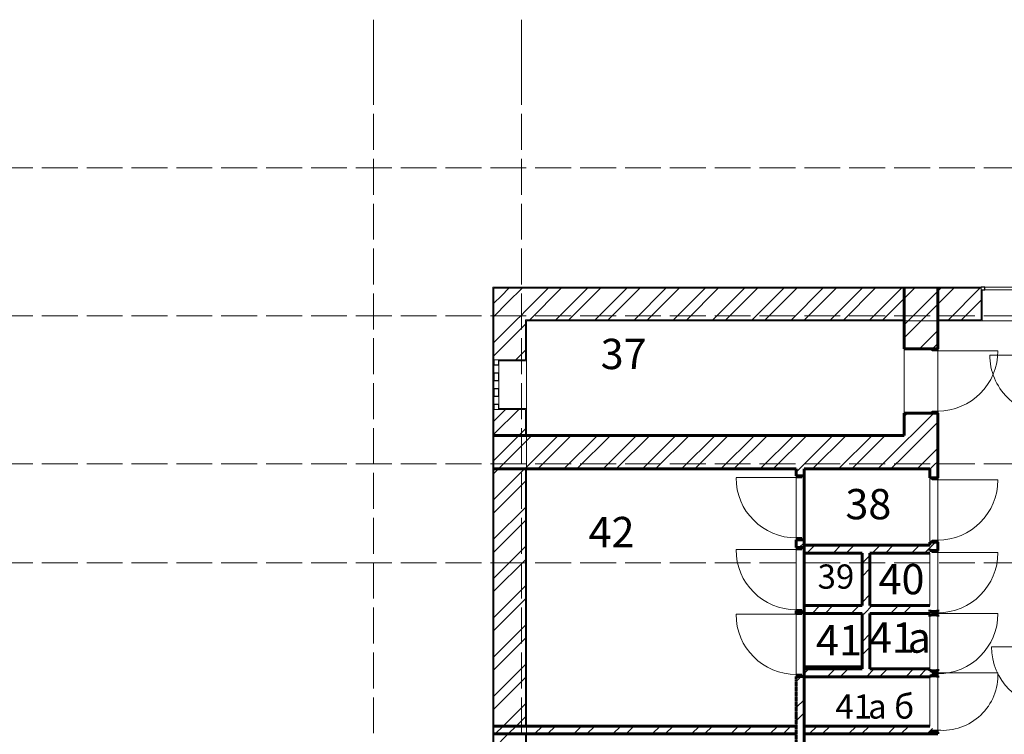
# Model space of a CAD drawing. Units: millimetres. Extents: x -91140 to 52228, y -27639 to 124189.
# Drawn here: x -60159 to -38210, y 93238 to 109161 of the extents above; entities that cross this region are included whole.
import ezdxf

# ---------------------------------------------------------------- set-up
doc = ezdxf.new("R2010")
doc.units = ezdxf.units.MM
doc.linetypes.add('PDF_IMPORT', pattern=[1, 0.8, -0.2])
doc.styles.get("Standard").update_dxf_attribs({"font": 'txt', "oblique": 15, "height": 1000})

msp = doc.modelspace()

# ---------------------------------------------------------------- linework, layer by layer
at = {"color": 32, "lineweight": 5, "true_color": 0xdb4f00}
for p, q in [((-52272.4, 108061.3), (-52272.4, 109161.3)), ((-48972.4, 108061.3), (-48972.4, 109161.3))]:
    msp.add_line(p, q, dxfattribs=at)
at = {"color": 32, "linetype": 'PDF_IMPORT', "lineweight": 5, "ltscale": 1000, "true_color": 0xdb4f00}
for p, q in [((-52272.4, 108061.3), (-52272.4, -24538.7)), ((-48972.4, 108061.3), (-48972.4, -24538.7)), ((-87664.9, 105861.3), (51127.6, 105861.3)), ((-87664.9, 102561.3), (51127.6, 102561.3)), ((-87664.9, 99261.3), (51127.6, 99261.3)), ((-87664.9, 97061.3), (51127.6, 97061.3))]:
    msp.add_line(p, q, dxfattribs=at)
at = {"color": 251, "lineweight": 20, "true_color": 0x696969}
for p, q in [((-49610.4, 65966.2), (-49610.4, 103199.3)), ((-49610.4, 103199.3), (-49588.4, 103199.3)), ((-49588.4, 103199.3), (-26334.4, 103199.3)), ((-39693.3, 103199.3), (-40441.3, 103199.3)), ((-49610.4, 99899.3), (-49610.4, 99151.3)), ((-49610.4, 93421.6), (-49610.4, 93245.6))]:
    msp.add_line(p, q, dxfattribs=at)
at = {"color": 165, "lineweight": 20, "true_color": 0x54679e}
for p, q in [((-49610.4, 103199.3), (-49588.4, 103199.3)), ((-38727.8, 103177.3), (-38727.8, 103199.3)), ((-38727.8, 103199.3), (-38727.8, 103177.3)), ((-38727.8, 103199.3), (-38727.8, 103177.3)), ((-38727.8, 103144.3), (-38705.8, 103144.3)), ((-38705.8, 103144.3), (-38705.8, 102451.3)), ((-38705.8, 102451.3), (-38705.8, 103144.3)), ((-38705.8, 102451.3), (-38727.8, 102451.3)), ((-38727.8, 102451.3), (-38705.8, 102451.3)), ((-49588.4, 101578.6), (-49610.4, 101578.6)), ((-49610.4, 101578.6), (-49588.4, 101578.6)), ((-49478.4, 101578.6), (-49478.4, 101556.6)), ((-49478.4, 101556.6), (-48862.4, 101556.6)), ((-48862.4, 101556.6), (-49478.4, 101556.6)), ((-48862.4, 101556.6), (-48862.4, 101578.6)), ((-48862.4, 101578.6), (-48862.4, 101556.6)), ((-49588.4, 100478.6), (-49610.4, 100478.6)), ((-49610.4, 100478.6), (-49588.4, 100478.6)), ((-49478.4, 100478.6), (-49478.4, 100500.6)), ((-49478.4, 100500.6), (-48862.4, 100500.6)), ((-48862.4, 100500.6), (-49478.4, 100500.6)), ((-48862.4, 100500.6), (-48862.4, 100478.6)), ((-48862.4, 100478.6), (-48862.4, 100500.6))]:
    msp.add_line(p, q, dxfattribs=at)
at = {"color": 165, "linetype": 'PDF_IMPORT', "lineweight": 20, "ltscale": 3.295281, "true_color": 0x54679e}
msp.add_line((-49610.4, 103199.3), (-49610.4, 61289.3), dxfattribs=at)
at = {"color": 165, "linetype": 'PDF_IMPORT', "lineweight": 20, "ltscale": 1.554845, "true_color": 0x54679e}
msp.add_line((-26334.4, 103199.3), (-49588.4, 103199.3), dxfattribs=at)
at = {"color": 14, "lineweight": 20, "true_color": 0xa80e02}
for p, q in [((-49588.4, 102473.3), (-49588.4, 103177.3)), ((-49588.4, 103177.3), (-48884.4, 103177.3)), ((-48884.4, 103177.3), (-49588.4, 103177.3)), ((-40441.3, 103177.3), (-48884.4, 103177.3)), ((-39693.3, 103177.3), (-40441.3, 103177.3)), ((-38727.8, 103177.3), (-39693.3, 103177.3)), ((-38727.8, 103144.3), (-38727.8, 103177.3)), ((-38727.8, 103177.3), (-38727.8, 103144.3)), ((-38727.8, 103144.3), (-38727.8, 103177.3)), ((-38727.8, 102473.3), (-38727.8, 103144.3)), ((-49588.4, 101578.6), (-49588.4, 102473.3)), ((-48884.4, 102473.3), (-48862.4, 102473.3)), ((-48862.4, 102473.3), (-48884.4, 102473.3)), ((-48884.4, 102473.3), (-48884.4, 101578.6)), ((-48862.4, 102473.3), (-40441.3, 102473.3)), ((-39693.3, 102473.3), (-38727.8, 102473.3)), ((-49478.4, 101578.6), (-49588.4, 101578.6)), ((-49588.4, 101578.6), (-49478.4, 101578.6)), ((-49478.4, 101578.6), (-49588.4, 101578.6)), ((-48884.4, 101578.6), (-49478.4, 101578.6)), ((-49478.4, 100478.6), (-49588.4, 100478.6)), ((-49588.4, 100478.6), (-49478.4, 100478.6)), ((-49478.4, 100478.6), (-49588.4, 100478.6)), ((-49588.4, 100478.6), (-49588.4, 99899.3)), ((-48884.4, 100478.6), (-49478.4, 100478.6)), ((-48884.4, 99899.3), (-48884.4, 100478.6)), ((-49588.4, 99899.3), (-49588.4, 99151.3)), ((-49588.4, 99151.3), (-49588.4, 93421.6)), ((-48884.4, 93421.6), (-48884.4, 99151.3)), ((-49588.4, 93421.6), (-49588.4, 93245.6)), ((-49588.4, 93245.6), (-49588.4, 90136.5)), ((-48884.4, 90136.5), (-48884.4, 93245.6))]:
    msp.add_line(p, q, dxfattribs=at)
at = {"color": 11, "lineweight": 5, "true_color": 0xfd8379}
for p, q in [((-49420.6, 103009.4), (-49252.6, 103177.3)), ((-48960.8, 103177.3), (-49274.6, 102863.6)), ((-48377.5, 103177.3), (-48884.4, 102670.4)), ((-48789.8, 102473.3), (-48085.8, 103177.3)), ((-48206.5, 102473.3), (-47502.5, 103177.3)), ((-47914.7, 102473.3), (-47210.7, 103177.3)), ((-47331.4, 102473.3), (-46627.4, 103177.3)), ((-47039.7, 102473.3), (-46335.7, 103177.3)), ((-46456.4, 102473.3), (-45752.4, 103177.3)), ((-46164.6, 102473.3), (-45460.6, 103177.3)), ((-45581.3, 102473.3), (-44877.3, 103177.3)), ((-45289.6, 102473.3), (-44585.6, 103177.3)), ((-44706.3, 102473.3), (-44002.3, 103177.3)), ((-44414.5, 102473.3), (-43710.5, 103177.3)), ((-43831.2, 102473.3), (-43127.2, 103177.3)), ((-43539.5, 102473.3), (-42835.5, 103177.3)), ((-42956.2, 102473.3), (-42252.2, 103177.3)), ((-42664.4, 102473.3), (-41960.4, 103177.3)), ((-42081.1, 102473.3), (-41377.1, 103177.3)), ((-41789.4, 102473.3), (-41085.4, 103177.3)), ((-41206.1, 102473.3), (-40502.1, 103177.3)), ((-40441.3, 102946.3), (-40210.3, 103177.3)), ((-40441.3, 102946.3), (-40210.3, 103177.3)), ((-40210.3, 103177.3), (-40188.3, 103199.3)), ((-39335.3, 103177.3), (-39693.3, 102819.3)), ((-39693.3, 103111), (-39627, 103177.3)), ((-38752, 103177.3), (-39456, 102473.3)), ((-49588.4, 102841.5), (-49420.6, 103009.4)), ((-40914.3, 102473.3), (-40441.3, 102946.3)), ((-39693.3, 103111), (-40331, 102473.3)), ((-40331, 102473.3), (-39693.3, 103111)), ((-49274.6, 102863.6), (-49588.4, 102549.8)), ((-39693.3, 102819.3), (-40039.3, 102473.3)), ((-40039.3, 102473.3), (-39693.3, 102819.3)), ((-38727.8, 102909.9), (-39164.5, 102473.3)), ((-49081.5, 102473.3), (-48983.1, 102571.9)), ((-48884.4, 102670.4), (-48983, 102572)), ((-49588.4, 101966.4), (-49081.5, 102473.3)), ((-48884.4, 102378.8), (-49588.4, 101674.8)), ((-40441.3, 102071.3), (-40061.3, 102451.3)), ((-40441.3, 102363), (-40353, 102451.3)), ((-40331, 102473.3), (-40353, 102451.3)), ((-40353, 102451.3), (-40331, 102473.3)), ((-40039.3, 102473.3), (-40061.3, 102451.3)), ((-40061.3, 102451.3), (-40039.3, 102473.3)), ((-40102.5, 101827), (-39693.3, 102235.9)), ((-39810.7, 101827), (-39693.3, 101944.3)), ((-48884.4, 101795.4), (-49101.3, 101578.6)), ((-49034.5, 100478.6), (-49588.4, 99924.7)), ((-49588.4, 100216.3), (-49326.3, 100478.6)), ((-40441.3, 100321.2), (-40365.7, 100397)), ((-40279.9, 99899.3), (-39782.4, 100397)), ((-39693.3, 100194.2), (-39988.4, 99899.3)), ((-49588.4, 99341.3), (-49030.4, 99899.3)), ((-49030.4, 99899.3), (-49588.4, 99341.3)), ((-48884.4, 100045.3), (-49030.4, 99899.3)), ((-48862.4, 99775.6), (-48738.6, 99899.3)), ((-48862.4, 99192.2), (-48155.3, 99899.3)), ((-48611.6, 99151.3), (-47863.6, 99899.3)), ((-48028.3, 99151.3), (-47280.3, 99899.3)), ((-47736.5, 99151.3), (-46988.5, 99899.3)), ((-47153.2, 99151.3), (-46405.2, 99899.3)), ((-46861.5, 99151.3), (-46113.5, 99899.3)), ((-46278.2, 99151.3), (-45530.2, 99899.3)), ((-45986.4, 99151.3), (-45238.4, 99899.3)), ((-45403.1, 99151.3), (-44655.1, 99899.3)), ((-45111.4, 99151.3), (-44363.4, 99899.3)), ((-44528.1, 99151.3), (-43780.1, 99899.3)), ((-44236.3, 99151.3), (-43488.3, 99899.3)), ((-43653, 99151.3), (-42905, 99899.3)), ((-43361.3, 99151.3), (-42613.3, 99899.3)), ((-42778, 99151.3), (-42030, 99899.3)), ((-42486.5, 99151.3), (-41738.5, 99899.3)), ((-41902.9, 99151.3), (-41154.9, 99899.3)), ((-41611.4, 99151.3), (-40863.4, 99899.3)), ((-40360.7, 99818.6), (-40279.9, 99899.3)), ((-39988.4, 99899.3), (-40214.9, 99672.9)), ((-49486.6, 99151.3), (-48884.4, 99753.6)), ((-48884.4, 99753.6), (-49486.6, 99151.3)), ((-48884.4, 99753.6), (-48862.4, 99775.6)), ((-48862.4, 99775.6), (-48884.4, 99753.6)), ((-41027.9, 99151.3), (-40441.3, 99737.8)), ((-40441.3, 99737.8), (-40360.7, 99818.6)), ((-40441.3, 99446.2), (-40215, 99672.8)), ((-40736.4, 99151.3), (-40441.3, 99446.2)), ((-39693.3, 99610.8), (-39923.1, 99381.1)), ((-49610.4, 99319.3), (-49588.4, 99341.3)), ((-39923.2, 99381.1), (-40152.8, 99151.3)), ((-39777.5, 99235.2), (-39861.3, 99151.3)), ((-39693.3, 99319.1), (-39777.3, 99235.3)), ((-49588.4, 99049.6), (-49486.6, 99151.3)), ((-49588.4, 98466.2), (-48903.3, 99151.3)), ((-48903.3, 99151.3), (-48884.4, 99170.2)), ((-48884.4, 99170.2), (-48903.3, 99151.3)), ((-48884.4, 99170.2), (-48862.4, 99192.2)), ((-48862.4, 99192.2), (-48884.4, 99170.2)), ((-42847.8, 99081.6), (-42778, 99151.3)), ((-39861.3, 99151.3), (-39869.3, 99143.1)), ((-49588.4, 98174.6), (-48884.4, 98878.6)), ((-49588.4, 97591.2), (-48884.4, 98295.2)), ((-49588.4, 97299.5), (-48884.4, 98003.5)), ((-42782.4, 97396.8), (-42671.8, 97507.5)), ((-39869.3, 97393), (-39740.6, 97521.8)), ((-49588.4, 96716.2), (-48884.4, 97420.2)), ((-42610.5, 97277), (-42434.5, 97453)), ((-42027.2, 97277), (-41851.2, 97453)), ((-41735.5, 97277), (-41559.5, 97453)), ((-41152.2, 97277), (-40976.2, 97453)), ((-40860.4, 97277), (-40684.4, 97453)), ((-40277.1, 97277), (-40101.1, 97453)), ((-39985.4, 97277), (-39869.3, 97393)), ((-49588.4, 96424.5), (-48884.4, 97128.5)), ((-41380.7, 97048.6), (-41204.7, 97224.6)), ((-41380.7, 96756.9), (-41204.7, 96932.9)), ((-49588.4, 95841.1), (-48884.4, 96545.1)), ((-49588.4, 95549.4), (-48884.4, 96253.4)), ((-41380.7, 96173.6), (-41204.7, 96349.6)), ((-42496.4, 95932.7), (-42320.4, 96108.7)), ((-42204.9, 95932.7), (-42028.9, 96108.7)), ((-41621.3, 95932.7), (-41445.3, 96108.7)), ((-41380.7, 95881.9), (-41329.8, 95932.7)), ((-41329.8, 95932.7), (-41153.8, 96108.7)), ((-40746.3, 95932.7), (-40570.3, 96108.7)), ((-40454.8, 95932.7), (-40278.8, 96108.7)), ((-39871.2, 95932.7), (-39869.3, 95934.6)), ((-49588.4, 94966.1), (-48884.4, 95670.1)), ((-49588.4, 94674.4), (-48884.4, 95378.4)), ((-41380.7, 95298.5), (-41204.7, 95474.5)), ((-41380.7, 95006.8), (-41204.7, 95182.8)), ((-49588.4, 94091), (-48884.4, 94795)), ((-42671.8, 94590.7), (-42521.7, 94740.9)), ((-42565.7, 94696.9), (-42671.8, 94590.7)), ((-42158.1, 94520.9), (-41982.1, 94696.9)), ((-42114.1, 94564.9), (-41938.1, 94740.9)), ((-41866.6, 94520.9), (-41690.6, 94696.9)), ((-41822.6, 94564.9), (-41646.6, 94740.9)), ((-41283.1, 94520.9), (-41107.1, 94696.9)), ((-40991.6, 94520.9), (-40815.6, 94696.9)), ((-40408, 94520.9), (-40232, 94696.9)), ((-40116.5, 94520.9), (-39940.5, 94696.9)), ((-49588.4, 93799.2), (-48884.4, 94503.4)), ((-42847.8, 94414.7), (-42737.3, 94525.2)), ((-41239.1, 94564.9), (-41221.8, 94582.2)), ((-42847.8, 93831.4), (-42671.8, 94007.4)), ((-49382.7, 93421.6), (-48884.4, 93920)), ((-49091.2, 93421.6), (-48884.4, 93628.2)), ((-42847.8, 93539.6), (-42671.8, 93715.6)), ((-49558.7, 93245.6), (-49382.7, 93421.6)), ((-49382.7, 93421.6), (-49558.7, 93245.6)), ((-49267.2, 93245.6), (-49091.2, 93421.6)), ((-49091.2, 93421.6), (-49267.2, 93245.6)), ((-48683.6, 93245.6), (-48507.6, 93421.6)), ((-48392.1, 93245.6), (-48216.1, 93421.6)), ((-47808.6, 93245.6), (-47632.6, 93421.6)), ((-47517.1, 93245.6), (-47341.1, 93421.6)), ((-46933.5, 93245.6), (-46757.5, 93421.6)), ((-46642, 93245.6), (-46466, 93421.6)), ((-46058.5, 93245.6), (-45882.5, 93421.6)), ((-45767, 93245.6), (-45591, 93421.6)), ((-45183.4, 93245.6), (-45007.4, 93421.6)), ((-44891.9, 93245.6), (-44715.9, 93421.6)), ((-44308.4, 93245.6), (-44132.4, 93421.6)), ((-44016.9, 93245.6), (-43840.9, 93421.6)), ((-43433.3, 93245.6), (-43257.3, 93421.6)), ((-43141.8, 93245.6), (-42965.8, 93421.6)), ((-42558.3, 93245.6), (-42382.3, 93421.6)), ((-42266.8, 93245.6), (-42090.8, 93421.6)), ((-41683.2, 93245.6), (-41507.2, 93421.6)), ((-41391.7, 93245.6), (-41215.7, 93421.6)), ((-40808.2, 93245.6), (-40632.2, 93421.6)), ((-40516.7, 93245.6), (-40340.7, 93421.6)), ((-39933.1, 93245.6), (-39869.3, 93309.4)), ((-39869.3, 93309.4), (-39813.2, 93365.5)), ((-49588.4, 92924.2), (-49267.2, 93245.6)), ((-49588.4, 93215.9), (-49558.7, 93245.6))]:
    msp.add_line(p, q, dxfattribs=at)
at = {"color": 253, "linetype": 'PDF_IMPORT', "lineweight": 5, "true_color": 0x93a0c6}
for p, q in [((-41448.1, 103198.5), (-48822.5, 103197.9)), ((-40718.2, 102460.3), (-48552.7, 102456.3))]:
    msp.add_line(p, q, dxfattribs=at)
at = {"color": 7, "lineweight": 60}
for p, q in [((-40441.3, 103177.3), (-40441.3, 103199.3)), ((-40441.3, 103199.3), (-40441.3, 103177.3)), ((-40441.3, 102473.3), (-40441.3, 103177.3)), ((-40441.3, 103177.3), (-40441.3, 102473.3)), ((-39693.3, 103177.3), (-39693.3, 103199.3)), ((-39693.3, 103199.3), (-39693.3, 103177.3)), ((-39693.3, 103177.3), (-39693.3, 102473.3)), ((-39693.3, 102473.3), (-39693.3, 103177.3)), ((-40441.3, 102473.3), (-40441.3, 102451.3)), ((-40441.3, 102451.3), (-40441.3, 102473.3)), ((-40441.3, 102451.3), (-40441.3, 102473.3)), ((-40441.3, 102473.3), (-40441.3, 102451.3)), ((-40441.3, 102451.3), (-40441.3, 101827)), ((-39693.3, 102473.3), (-39693.3, 102451.3)), ((-39693.3, 102451.3), (-39693.3, 102473.3)), ((-39693.3, 102451.3), (-39693.3, 102473.3)), ((-39693.3, 102473.3), (-39693.3, 102451.3)), ((-39693.3, 101827), (-39693.3, 102451.3)), ((-40441.3, 101827), (-40441.3, 101867.7)), ((-40441.3, 101827), (-40441.3, 101867.7)), ((-40441.3, 101867.7), (-40441.3, 101827)), ((-39693.3, 101867.7), (-39693.3, 101827)), ((-39693.3, 101827), (-39693.3, 101867.7)), ((-39693.3, 101867.7), (-39693.3, 101827)), ((-40441.3, 101827), (-39819.8, 101827)), ((-39819.8, 101827), (-40441.3, 101827)), ((-39819.8, 101827), (-40441.3, 101827)), ((-39693.3, 101827), (-39819.8, 101827)), ((-39819.8, 101827), (-39693.3, 101827)), ((-39693.3, 101827), (-39819.8, 101827)), ((-40441.3, 100397), (-40441.3, 100356.3)), ((-40441.3, 100356.3), (-40441.3, 100397)), ((-40441.3, 100397), (-39819.8, 100397)), ((-39819.8, 100397), (-40441.3, 100397)), ((-40441.3, 100397), (-40441.3, 99899.3)), ((-39819.8, 100397), (-40441.3, 100397)), ((-40441.3, 100397), (-40441.3, 100356.3)), ((-39693.3, 100397), (-39819.8, 100397)), ((-39819.8, 100397), (-39693.3, 100397)), ((-39693.3, 100397), (-39819.8, 100397)), ((-39693.3, 99899.3), (-39693.3, 100397)), ((-39693.3, 100397), (-39693.3, 100356.3)), ((-39693.3, 100356.3), (-39693.3, 100397)), ((-39693.3, 100397), (-39693.3, 100356.3)), ((-49588.4, 99899.3), (-49610.4, 99899.3)), ((-49610.4, 99899.3), (-49588.4, 99899.3)), ((-49588.4, 99899.3), (-48884.4, 99899.3)), ((-48884.4, 99899.3), (-49588.4, 99899.3)), ((-48884.4, 99899.3), (-48862.4, 99899.3)), ((-48862.4, 99899.3), (-48884.4, 99899.3)), ((-48862.4, 99899.3), (-48884.4, 99899.3)), ((-48884.4, 99899.3), (-48862.4, 99899.3)), ((-40441.3, 99899.3), (-48862.4, 99899.3)), ((-39693.3, 99151.3), (-39693.3, 99899.3)), ((-49588.4, 99151.3), (-49610.4, 99151.3)), ((-49610.4, 99151.3), (-49588.4, 99151.3)), ((-48884.4, 99151.3), (-49588.4, 99151.3)), ((-49588.4, 99151.3), (-48884.4, 99151.3)), ((-48884.4, 99151.3), (-48862.4, 99151.3)), ((-48862.4, 99151.3), (-48884.4, 99151.3)), ((-48862.4, 99151.3), (-48884.4, 99151.3)), ((-48884.4, 99151.3), (-48862.4, 99151.3)), ((-48862.4, 99151.3), (-42847.8, 99151.3)), ((-42847.8, 99151.3), (-42847.8, 99000.4)), ((-42847.8, 99000.4), (-42847.8, 99041.1)), ((-42847.8, 99000.4), (-42847.8, 99041.1)), ((-42847.8, 99041.1), (-42847.8, 99000.4)), ((-42847.8, 99000.4), (-42721.3, 99000.4)), ((-42721.3, 99000.4), (-42847.8, 99000.4)), ((-42847.8, 99000.4), (-42721.3, 99000.4)), ((-42721.3, 99000.4), (-42671.8, 99000.4)), ((-42671.8, 99000.4), (-42721.3, 99000.4)), ((-42721.3, 99000.4), (-42671.8, 99000.4)), ((-42671.8, 99151.3), (-39869.3, 99151.3)), ((-42671.8, 99000.4), (-42671.8, 99041.1)), ((-42671.8, 99041.1), (-42671.8, 99000.4)), ((-42671.8, 99000.4), (-42671.8, 99041.1)), ((-39869.3, 99151.3), (-39869.3, 98951.8)), ((-39869.3, 98951.8), (-39869.3, 98992.5)), ((-39869.3, 98992.5), (-39869.3, 98951.8)), ((-39869.3, 98951.8), (-39869.3, 98992.5)), ((-39693.3, 98951.8), (-39693.3, 99151.3)), ((-39693.3, 98951.8), (-39693.3, 98992.5)), ((-39693.3, 98992.5), (-39693.3, 98951.8)), ((-39693.3, 98992.5), (-39693.3, 98951.8)), ((-39819.8, 98951.8), (-39869.3, 98951.8)), ((-39869.3, 98951.8), (-39819.8, 98951.8)), ((-39819.8, 98951.8), (-39869.3, 98951.8)), ((-39693.3, 98951.8), (-39819.8, 98951.8)), ((-39819.8, 98951.8), (-39693.3, 98951.8)), ((-39693.3, 98951.8), (-39819.8, 98951.8)), ((-42847.8, 97570.4), (-42847.8, 97529.7)), ((-42847.8, 97529.7), (-42847.8, 97570.4)), ((-42847.8, 97570.4), (-42721.3, 97570.4)), ((-42847.8, 97396.8), (-42847.8, 97570.4)), ((-42847.8, 97570.4), (-42721.3, 97570.4)), ((-42721.3, 97570.4), (-42847.8, 97570.4)), ((-42847.8, 97570.4), (-42847.8, 97529.7)), ((-42721.3, 97570.4), (-42671.8, 97570.4)), ((-42721.3, 97570.4), (-42671.8, 97570.4)), ((-42671.8, 97570.4), (-42721.3, 97570.4)), ((-42671.8, 97570.4), (-42671.8, 97529.7)), ((-42671.8, 97529.7), (-42671.8, 97570.4)), ((-42671.8, 97570.4), (-42671.8, 97529.7)), ((-39869.3, 97481.1), (-39869.3, 97521.8)), ((-39869.3, 97521.8), (-39869.3, 97481.1)), ((-39869.3, 97481.1), (-39869.3, 97521.8)), ((-39869.3, 97521.8), (-39869.3, 97453)), ((-39819.8, 97521.8), (-39869.3, 97521.8)), ((-39869.3, 97521.8), (-39819.8, 97521.8)), ((-39819.8, 97521.8), (-39869.3, 97521.8)), ((-39693.3, 97521.8), (-39819.8, 97521.8)), ((-39819.8, 97521.8), (-39693.3, 97521.8)), ((-39693.3, 97521.8), (-39819.8, 97521.8)), ((-39693.3, 97521.8), (-39693.3, 97332)), ((-39693.3, 97481.1), (-39693.3, 97521.8)), ((-39693.3, 97521.8), (-39693.3, 97481.1)), ((-39693.3, 97481.1), (-39693.3, 97521.8)), ((-42847.8, 97437.5), (-42847.8, 97396.8)), ((-42847.8, 97396.8), (-42847.8, 97437.5)), ((-42847.8, 97437.5), (-42847.8, 97396.8)), ((-42847.8, 97396.8), (-42721.3, 97396.8)), ((-42721.3, 97396.8), (-42847.8, 97396.8)), ((-42847.8, 97396.8), (-42721.3, 97396.8)), ((-42721.3, 97396.8), (-42671.8, 97396.8)), ((-42671.8, 97396.8), (-42721.3, 97396.8)), ((-42721.3, 97396.8), (-42671.8, 97396.8)), ((-39869.3, 97453), (-42671.8, 97453)), ((-42671.8, 97396.8), (-42671.8, 97437.5)), ((-42671.8, 97437.5), (-42671.8, 97396.8)), ((-42671.8, 97396.8), (-42671.8, 97437.5)), ((-42671.8, 97277), (-41380.7, 97277)), ((-41380.7, 97277), (-41380.7, 96108.7)), ((-41204.7, 96108.7), (-41204.7, 97277)), ((-41204.7, 97277), (-39869.3, 97277)), ((-39869.3, 97332), (-39869.3, 97372.7)), ((-39869.3, 97372.7), (-39869.3, 97332)), ((-39869.3, 97332), (-39869.3, 97372.7)), ((-39819.8, 97332), (-39869.3, 97332)), ((-39819.8, 97332), (-39869.3, 97332)), ((-39869.3, 97332), (-39819.8, 97332)), ((-39693.3, 97332), (-39819.8, 97332)), ((-39693.3, 97332), (-39819.8, 97332)), ((-39819.8, 97332), (-39693.3, 97332)), ((-39693.3, 97332), (-39693.3, 97372.7)), ((-39693.3, 97372.7), (-39693.3, 97332)), ((-39693.3, 97332), (-39693.3, 97372.7)), ((-42847.8, 95955.2), (-42847.8, 95995.9)), ((-42847.8, 95955.2), (-42847.8, 95995.9)), ((-42721.3, 95966.8), (-42847.8, 95966.8)), ((-42847.8, 95966.8), (-42847.8, 95955.2)), ((-42721.3, 95966.8), (-42847.8, 95966.8)), ((-42847.8, 95966.8), (-42721.3, 95966.8)), ((-42847.8, 95955.2), (-42847.8, 95966.8)), ((-42847.8, 95966.8), (-42847.8, 95955.2)), ((-42847.8, 95926.1), (-42847.8, 95966.8)), ((-42847.8, 95966.8), (-42847.8, 95926.1)), ((-42847.8, 95955.2), (-42721.3, 95955.2)), ((-42847.8, 95955.2), (-42721.3, 95955.2)), ((-42847.8, 95955.2), (-42721.3, 95955.2)), ((-42671.8, 95966.8), (-42721.3, 95966.8)), ((-42721.3, 95966.8), (-42671.8, 95966.8)), ((-42671.8, 95966.8), (-42721.3, 95966.8)), ((-42721.3, 95955.2), (-42671.8, 95955.2)), ((-42671.8, 95955.2), (-42721.3, 95955.2)), ((-42721.3, 95955.2), (-42671.8, 95955.2)), ((-41380.7, 96108.7), (-42671.8, 96108.7)), ((-42671.8, 95955.2), (-42671.8, 95995.9)), ((-42671.8, 95995.9), (-42671.8, 95955.2)), ((-42671.8, 95955.2), (-42671.8, 95966.8)), ((-42671.8, 95966.8), (-42671.8, 95926.1)), ((-42671.8, 95926.1), (-42671.8, 95966.8)), ((-42671.8, 95955.2), (-42671.8, 95966.8)), ((-42671.8, 95932.7), (-41380.7, 95932.7)), ((-41380.7, 95932.7), (-41380.7, 94696.9)), ((-39869.3, 96108.7), (-41204.7, 96108.7)), ((-41204.7, 94696.9), (-41204.7, 95932.7)), ((-41204.7, 95932.7), (-39869.3, 95932.7)), ((-39869.3, 96012.1), (-39869.3, 95971.4)), ((-39869.3, 95971.4), (-39869.3, 96012.1)), ((-39869.3, 95971.4), (-39819.8, 95971.4)), ((-39819.8, 95971.4), (-39869.3, 95971.4)), ((-39819.8, 95971.4), (-39693.3, 95971.4)), ((-39693.3, 95971.4), (-39819.8, 95971.4)), ((-39693.3, 96012.1), (-39693.3, 95971.4)), ((-39693.3, 95971.4), (-39693.3, 96012.1)), ((-39869.3, 95902), (-39819.8, 95902)), ((-39819.8, 95902), (-39869.3, 95902)), ((-39869.3, 95861.3), (-39869.3, 95902)), ((-39869.3, 95902), (-39869.3, 95861.3)), ((-39819.8, 95902), (-39693.3, 95902)), ((-39693.3, 95902), (-39819.8, 95902)), ((-39693.3, 95861.3), (-39693.3, 95902)), ((-39693.3, 95902), (-39693.3, 95861.3)), ((-41380.7, 94740.9), (-42671.8, 94740.9)), ((-41380.7, 94696.9), (-42671.8, 94696.9)), ((-39869.3, 94696.9), (-41204.7, 94696.9)), ((-39869.3, 94691.2), (-39869.3, 94650.5)), ((-39869.3, 94650.5), (-39869.3, 94691.2)), ((-39869.3, 94650.5), (-39819.8, 94650.5)), ((-39819.8, 94650.5), (-39869.3, 94650.5)), ((-39819.8, 94650.5), (-39693.3, 94650.5)), ((-39693.3, 94650.5), (-39819.8, 94650.5)), ((-39693.3, 94691.2), (-39693.3, 94650.5)), ((-39693.3, 94650.5), (-39693.3, 94691.2)), ((-42847.8, 94484.5), (-42847.8, 94525.2)), ((-42847.8, 94525.2), (-42847.8, 94484.5)), ((-42847.8, 94484.5), (-42847.8, 94525.2)), ((-42847.8, 94525.2), (-42721.3, 94525.2)), ((-42721.3, 94525.2), (-42847.8, 94525.2)), ((-42847.8, 94525.2), (-42721.3, 94525.2)), ((-42721.3, 94525.2), (-42671.8, 94525.2)), ((-42671.8, 94525.2), (-42721.3, 94525.2)), ((-42721.3, 94525.2), (-42671.8, 94525.2)), ((-42671.8, 94525.2), (-42671.8, 94484.5)), ((-42671.8, 94484.5), (-42671.8, 94525.2)), ((-42671.8, 94525.2), (-42671.8, 94484.5)), ((-42671.8, 94520.9), (-39869.3, 94520.9)), ((-39869.3, 94541.4), (-39819.8, 94541.4)), ((-39819.8, 94541.4), (-39869.3, 94541.4)), ((-39869.3, 94500.7), (-39869.3, 94541.4)), ((-39869.3, 94541.4), (-39869.3, 94500.7)), ((-39819.8, 94541.4), (-39693.3, 94541.4)), ((-39693.3, 94541.4), (-39819.8, 94541.4)), ((-39693.3, 94500.7), (-39693.3, 94541.4)), ((-39693.3, 94541.4), (-39693.3, 94500.7)), ((-49588.4, 93421.6), (-49610.4, 93421.6)), ((-49610.4, 93421.6), (-49588.4, 93421.6)), ((-49588.4, 93421.6), (-48884.4, 93421.6)), ((-48884.4, 93421.6), (-49588.4, 93421.6)), ((-48884.4, 93421.6), (-48862.4, 93421.6)), ((-48862.4, 93421.6), (-48884.4, 93421.6)), ((-48862.4, 93421.6), (-48884.4, 93421.6)), ((-48884.4, 93421.6), (-48862.4, 93421.6)), ((-42847.8, 93421.6), (-48862.4, 93421.6)), ((-39869.3, 93421.6), (-42671.8, 93421.6)), ((-39819.8, 93286.3), (-39869.3, 93286.3)), ((-39869.3, 93286.3), (-39819.8, 93286.3)), ((-39819.8, 93286.3), (-39869.3, 93286.3)), ((-39869.3, 93286.3), (-39869.3, 93245.6)), ((-39869.3, 93245.6), (-39869.3, 93286.3)), ((-39869.3, 93286.3), (-39869.3, 93245.6)), ((-39693.3, 93286.3), (-39819.8, 93286.3)), ((-39819.8, 93286.3), (-39693.3, 93286.3)), ((-39693.3, 93286.3), (-39819.8, 93286.3)), ((-39693.3, 93245.6), (-39693.3, 93286.3)), ((-39693.3, 93286.3), (-39693.3, 93245.6)), ((-39693.3, 93245.6), (-39693.3, 93286.3)), ((-49588.4, 93245.6), (-49610.4, 93245.6)), ((-49610.4, 93245.6), (-49588.4, 93245.6)), ((-48884.4, 93245.6), (-49588.4, 93245.6)), ((-49588.4, 93245.6), (-48884.4, 93245.6)), ((-48884.4, 93245.6), (-48862.4, 93245.6)), ((-48862.4, 93245.6), (-48884.4, 93245.6)), ((-48862.4, 93245.6), (-48884.4, 93245.6)), ((-48884.4, 93245.6), (-48862.4, 93245.6)), ((-48862.4, 93245.6), (-42847.8, 93245.6)), ((-42671.8, 93245.6), (-39693.3, 93245.6))]:
    msp.add_line(p, q, dxfattribs=at)
at = {"color": 30, "lineweight": 15, "true_color": 0xff6600}
for p, q in [((-38727.8, 103199.3), (-37077.8, 103199.3)), ((-37985.3, 103199.3), (-38645.3, 103199.3)), ((-38645.3, 103144.3), (-37985.3, 103144.3)), ((-38705.8, 102451.3), (-37099.8, 102451.3)), ((-39693.3, 101783), (-38351.3, 101783)), ((-37190.8, 101689.7), (-38532.8, 101689.7)), ((-49610.4, 100478.6), (-49610.4, 101578.6)), ((-49588.4, 101468.6), (-49588.4, 101285.2)), ((-49478.4, 101285.2), (-49478.4, 101468.6)), ((-48862.4, 100500.6), (-48862.4, 101556.6)), ((-49588.4, 101120.2), (-49588.4, 100936.9)), ((-49478.4, 100936.9), (-49478.4, 101120.2)), ((-49588.4, 100771.9), (-49588.4, 100588.6)), ((-49478.4, 100588.6), (-49478.4, 100771.9)), ((-42847.8, 98956.4), (-44189.8, 98956.4)), ((-39693.3, 98907.8), (-38351.3, 98907.8)), ((-42847.8, 97352.8), (-44189.8, 97352.8)), ((-39693.3, 97288), (-38351.3, 97288)), ((-39693.3, 95927.4), (-38351.3, 95927.4)), ((-42847.8, 95911.2), (-44189.8, 95911.2)), ((-37150.9, 95186.3), (-38492.9, 95187.6)), ((-39693.3, 94606.5), (-38351.3, 94606.5))]:
    msp.add_line(p, q, dxfattribs=at)
at = {"color": 30, "lineweight": 30, "true_color": 0xff6600}
for p, q in [((-38645.3, 103199.3), (-38727.8, 103199.3)), ((-38645.3, 103144.3), (-38645.3, 103199.3)), ((-38727.8, 103144.3), (-38645.3, 103144.3)), ((-39819.8, 101783), (-39819.8, 101827)), ((-39819.8, 101827), (-39693.3, 101827)), ((-39693.3, 101783), (-39819.8, 101783)), ((-39693.3, 101827), (-39693.3, 101783)), ((-49588.4, 101578.6), (-49588.4, 101468.6)), ((-49588.4, 101468.6), (-49478.4, 101468.6)), ((-49478.4, 101468.6), (-49478.4, 101578.6)), ((-49478.4, 101285.2), (-49588.4, 101285.2)), ((-49588.4, 101285.2), (-49588.4, 101202.7)), ((-49588.4, 101202.7), (-49588.4, 101120.2)), ((-49478.4, 101202.7), (-49478.4, 101285.2)), ((-49478.4, 101120.2), (-49478.4, 101202.7)), ((-49588.4, 101120.2), (-49478.4, 101120.2)), ((-49478.4, 100936.9), (-49588.4, 100936.9)), ((-49588.4, 100936.9), (-49588.4, 100854.4)), ((-49588.4, 100854.4), (-49588.4, 100771.9)), ((-49588.4, 100771.9), (-49478.4, 100771.9)), ((-49478.4, 100854.4), (-49478.4, 100936.9)), ((-49478.4, 100771.9), (-49478.4, 100854.4)), ((-49478.4, 100588.6), (-49588.4, 100588.6)), ((-49588.4, 100588.6), (-49588.4, 100478.6)), ((-49478.4, 100478.6), (-49478.4, 100588.6)), ((-39819.8, 100397), (-39819.8, 100441)), ((-39819.8, 100441), (-39693.3, 100441)), ((-39693.3, 100397), (-39819.8, 100397)), ((-39693.3, 100441), (-39693.3, 100397)), ((-42847.8, 99000.4), (-42847.8, 98956.4)), ((-42721.3, 99000.4), (-42847.8, 99000.4)), ((-42721.3, 98956.4), (-42721.3, 99000.4)), ((-42847.8, 98956.4), (-42721.3, 98956.4)), ((-39819.8, 98907.8), (-39819.8, 98951.8)), ((-39819.8, 98951.8), (-39693.3, 98951.8)), ((-39693.3, 98907.8), (-39819.8, 98907.8)), ((-39693.3, 98951.8), (-39693.3, 98907.8)), ((-42721.3, 97614.4), (-42847.8, 97614.4)), ((-42847.8, 97614.4), (-42847.8, 97570.4)), ((-42847.8, 97570.4), (-42721.3, 97570.4)), ((-42721.3, 97570.4), (-42721.3, 97614.4)), ((-39819.8, 97521.8), (-39819.8, 97565.8)), ((-39819.8, 97565.8), (-39693.3, 97565.8)), ((-39693.3, 97521.8), (-39819.8, 97521.8)), ((-39693.3, 97565.8), (-39693.3, 97521.8)), ((-42847.8, 97396.8), (-42847.8, 97352.8)), ((-42721.3, 97396.8), (-42847.8, 97396.8)), ((-42847.8, 97352.8), (-42721.3, 97352.8)), ((-42721.3, 97352.8), (-42721.3, 97396.8)), ((-39819.8, 97288), (-39819.8, 97332)), ((-39819.8, 97332), (-39693.3, 97332)), ((-39693.3, 97288), (-39819.8, 97288)), ((-39693.3, 97332), (-39693.3, 97288)), ((-42721.3, 96010.8), (-42847.8, 96010.8)), ((-42847.8, 96010.8), (-42847.8, 95966.8)), ((-42847.8, 95966.8), (-42721.3, 95966.8)), ((-42847.8, 95955.2), (-42847.8, 95911.2)), ((-42721.3, 95955.2), (-42847.8, 95955.2)), ((-42721.3, 95966.8), (-42721.3, 96010.8)), ((-42721.3, 95911.2), (-42721.3, 95955.2)), ((-39819.8, 95927.4), (-39819.8, 95971.4)), ((-39819.8, 95971.4), (-39693.3, 95971.4)), ((-39819.8, 95902), (-39819.8, 95946)), ((-39819.8, 95946), (-39693.3, 95946)), ((-39693.3, 95927.4), (-39819.8, 95927.4)), ((-39693.3, 95971.4), (-39693.3, 95927.4)), ((-39693.3, 95946), (-39693.3, 95902)), ((-42847.8, 95911.2), (-42721.3, 95911.2)), ((-39693.3, 95902), (-39819.8, 95902)), ((-39819.8, 94606.5), (-39819.8, 94650.5)), ((-39819.8, 94650.5), (-39693.3, 94650.5)), ((-39693.3, 94606.5), (-39819.8, 94606.5)), ((-39693.3, 94650.5), (-39693.3, 94606.5)), ((-42721.3, 94569.2), (-42847.8, 94569.2)), ((-42847.8, 94569.2), (-42847.8, 94525.2)), ((-42847.8, 94525.2), (-42721.3, 94525.2)), ((-42721.3, 94525.2), (-42721.3, 94569.2)), ((-39819.8, 94541.4), (-39819.8, 94585.4)), ((-39819.8, 94585.4), (-39693.3, 94585.4)), ((-39693.3, 94541.4), (-39819.8, 94541.4)), ((-39693.3, 94585.4), (-39693.3, 94541.4)), ((-39819.8, 93286.3), (-39819.8, 93330.3)), ((-39819.8, 93330.3), (-39693.3, 93330.3)), ((-39693.3, 93286.3), (-39819.8, 93286.3)), ((-39693.3, 93330.3), (-39693.3, 93286.3))]:
    msp.add_line(p, q, dxfattribs=at)
at = {"color": 253, "lineweight": 5, "true_color": 0x93a0c6}
for p, q in [((-38709.9, 102840.3), (-38709.9, 102840.3)), ((-49599.9, 99002.2), (-49599.9, 99002.2)), ((-48870.3, 98264), (-48870.3, 98264)), ((-48882.4, 97030.6), (-48882.4, 97030.6))]:
    msp.add_line(p, q, dxfattribs=at)
at = {"color": 251, "linetype": 'PDF_IMPORT', "lineweight": 20, "ltscale": 0.907167, "true_color": 0x696969}
for p, q in [((-48862.4, 65966.2), (-48862.4, 102451.3)), ((-48862.4, 102451.3), (-27082.4, 102451.3))]:
    msp.add_line(p, q, dxfattribs=at)
at = {"color": 7, "lineweight": 15}
for p, q in [((-40441.3, 102451.3), (-48862.4, 102451.3)), ((-48862.4, 102451.3), (-48862.4, 99899.3)), ((-40441.3, 99899.3), (-40441.3, 102451.3)), ((-37190.8, 102451.3), (-39693.3, 102451.3)), ((-39693.3, 102451.3), (-39693.3, 99151.3)), ((-48862.4, 99899.3), (-40441.3, 99899.3)), ((-48862.4, 99151.3), (-48862.4, 93421.6)), ((-42847.8, 99151.3), (-48862.4, 99151.3)), ((-42847.8, 93421.6), (-42847.8, 99151.3)), ((-42671.8, 99151.3), (-42671.8, 97453)), ((-39869.3, 99151.3), (-42671.8, 99151.3)), ((-39869.3, 97453), (-39869.3, 99151.3)), ((-39693.3, 99151.3), (-39693.3, 93245.6)), ((-42671.8, 97453), (-39869.3, 97453)), ((-41380.7, 97277), (-42671.8, 97277)), ((-42671.8, 97277), (-42671.8, 96108.7)), ((-41380.7, 96108.7), (-41380.7, 97277)), ((-39869.3, 97277), (-41204.7, 97277)), ((-41204.7, 97277), (-41204.7, 96108.7)), ((-39869.3, 96108.7), (-39869.3, 97277)), ((-42671.8, 96108.7), (-41380.7, 96108.7)), ((-42671.8, 95932.7), (-42671.8, 94740.9)), ((-41380.7, 95932.7), (-42671.8, 95932.7)), ((-41380.7, 94740.9), (-41380.7, 95932.7)), ((-41204.7, 96108.7), (-39869.3, 96108.7)), ((-39869.3, 95932.7), (-41204.7, 95932.7)), ((-41204.7, 95932.7), (-41204.7, 94696.9)), ((-39869.3, 94696.9), (-39869.3, 95932.7)), ((-42671.8, 94740.9), (-41380.7, 94740.9)), ((-41204.7, 94696.9), (-39869.3, 94696.9)), ((-39869.3, 94520.9), (-42671.8, 94520.9)), ((-42671.8, 94520.9), (-42671.8, 93421.6)), ((-39869.3, 93421.6), (-39869.3, 94520.9)), ((-48862.4, 93421.6), (-42847.8, 93421.6)), ((-42671.8, 93421.6), (-39869.3, 93421.6)), ((-42847.8, 93245.6), (-48862.4, 93245.6)), ((-48862.4, 93245.6), (-48862.4, 86909.1)), ((-42847.8, 86909.1), (-42847.8, 93245.6)), ((-39693.3, 93245.6), (-42671.8, 93245.6)), ((-42671.8, 93245.6), (-42671.8, 92328.2))]:
    msp.add_line(p, q, dxfattribs=at)
at = {"color": 165, "linetype": 'PDF_IMPORT', "lineweight": 20, "ltscale": 0.87949, "true_color": 0x54679e}
for p, q in [((-48862.4, 61377.3), (-48862.4, 102451.3)), ((-48862.4, 102451.3), (-27082.4, 102451.3))]:
    msp.add_line(p, q, dxfattribs=at)
at = {"color": 7, "lineweight": 60, "ltscale": 0.397205}
msp.add_line((-42671.8, 68571.3), (-42671.8, 99151.3), dxfattribs=at)
at = {"color": 7, "linetype": 'PDF_IMPORT', "lineweight": 60, "ltscale": 0.813308}
msp.add_line((-42847.8, 94525.2), (-42847.8, 68571.3), dxfattribs=at)
at = {"color": 30, "lineweight": 15, "true_color": 0xff6600}
for centre, radius, start, end in [((-39693.3, 101783), 1342, 270.00075, 359.99925), ((-37191, 101689.5), 1341.8, 179.99323, 270.00677), ((-42847.8, 98956.4), 1342, 180.0015, 269.9985), ((-39693.4, 98907.8), 1342, 270.0015, 359.9985), ((-42847.8, 97352.8), 1342, 180.00075, 269.99925), ((-39693.4, 97288), 1342, 270.0015, 359.9985), ((-39693.4, 95927.4), 1342, 270.0015, 359.9985), ((-42847.8, 95911.2), 1342, 180.0015, 269.9985), ((-37150.4, 95186.8), 1342.5, 179.96716, 269.92012), ((-39587.5, 94562.7), 1236.9, 265.09011, 2.02781)]:
    msp.add_arc(centre, radius, start, end, dxfattribs=at)
msp.add_open_spline([(-38492.9, 95186.3), (-38492.9, 95186.7), (-38492.9, 95187.1), (-38492.9, 95187.6)], degree=3, dxfattribs=at)

# ---------------------------------------------------------------- texts
at = {"color": 0}
for s, height, p in [('37', 674.92, (-47207.1, 101375.4)), ('38', 674.92, (-41751.1, 98029)), ('42', 674.92, (-47476.3, 97407.4)), ('39 ', 539.93, (-42371.7, 96482.4)), ('40', 674.92, (-41011.4, 96358.4)), ('41 ', 674.92, (-41227.2, 95055.2)), ('41', 674.92, (-42407.2, 94996.9)), ('а', 674.9, (-40362.9, 95055.2)), ('а б', 539.93, (-41245.1, 93587.4)), ('41  ', 539.93, (-41974.1, 93587.4))]:
    msp.add_text(s, height=height, dxfattribs=at).set_placement(p)

doc.saveas('drawing.dxf')
